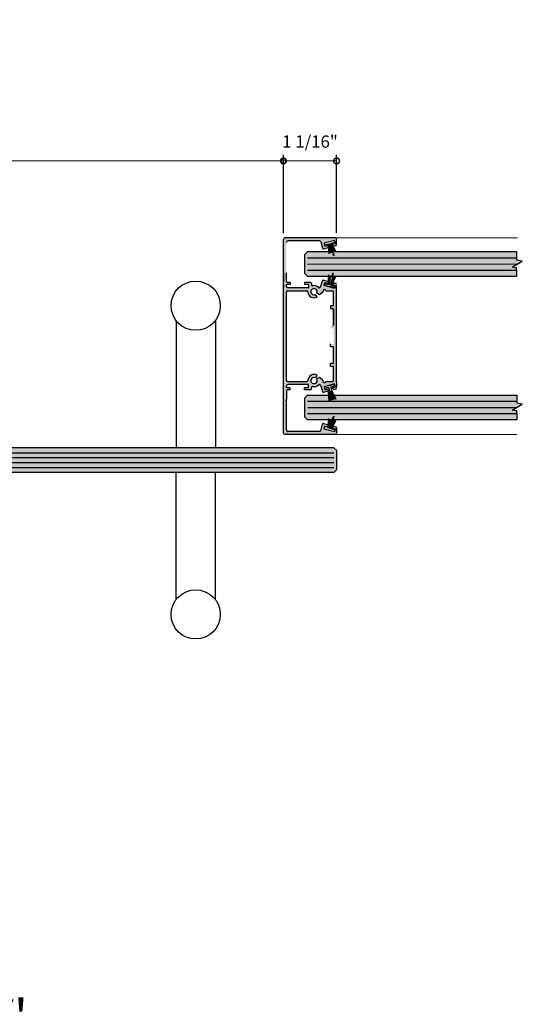
# Model space of a CAD drawing. Units: inches. Extents: x 138 to 2281, y 402 to 525.
# Drawn here: x 2254 to 2265, y 505 to 525 of the extents above; entities that cross this region are included whole.
import ezdxf

# ---------------------------------------------------------------- set-up
doc = ezdxf.new("R2010")
doc.units = ezdxf.units.IN
doc.header["$LTSCALE"] = 0.125
doc.header["$MEASUREMENT"] = 0
doc.header["$PDMODE"] = 32
doc.linetypes.add('CENTER2', pattern=[1.125, 0.75, -0.125, 0.125, -0.125])
doc.layers.get('Defpoints').update_dxf_attribs({"color": 30})
for name, color, linetype in [('01 Cut', 7, 'Continuous'), ('02 Med', 82, 'Continuous'), ('08 By Others', 222, 'Continuous'), ('1', 53, 'Continuous')]:
    doc.layers.add(name, color=color, linetype=linetype)
doc.layers.add('06 Dims', color=1, linetype='Continuous', lineweight=5)
doc.styles.get("Standard").update_dxf_attribs({"font": 'Century Gothic'})
doc.dimstyles.new('1 1-2 Inch Scale', dxfattribs={"dimscale": 0.75, "dimtxt": 1, "dimasz": 0.75, "dimexe": 0.75, "dimexo": 0.75, "dimgap": 0.25, "dimtad": 1, "dimdec": 4, "dimzin": 3, "dimdsep": 46, "dimlunit": 5, "dimtxsty": 'Standard', "dimblk": 'DOTSMALL', "dimblk1": 'DOTSMALL', "dimblk2": 'DOTSMALL', "dimcen": 0.09, "dimclrd": 256, "dimclre": 256, "dimclrt": 256, "dimadec": 0, "dimazin": 0, "dimtfac": 1, "dimtdec": 4, "dimtmove": 0, "dimatfit": 3, "dimfxl": 1, "dimfrac": 2, "dimtolj": 1, "dimtzin": 0, "dimarcsym": 0})
doc.dimstyles.new('6', dxfattribs={"dimscale": 2, "dimtxt": 0.375, "dimasz": 0.1175, "dimexe": 0.0625, "dimexo": 0.0625, "dimgap": 0.125, "dimtad": 1, "dimdec": 4, "dimzin": 0, "dimdsep": 46, "dimlunit": 4, "dimtxsty": 'Standard', "dimcen": 0.09, "dimclrd": 256, "dimclre": 256, "dimclrt": 256, "dimadec": 0, "dimazin": 0, "dimtfac": 0.75, "dimtdec": 4, "dimtofl": 0, "dimtmove": 0, "dimatfit": 3, "dimfxl": 1, "dimfrac": 1, "dimtolj": 1, "dimtzin": 0, "dimlwd": -1, "dimarcsym": 0})

# ---------------------------------------------------------------- blocks, each defined once
blk = doc.blocks.new('_DotSmall')
at = {"color": 0, "linetype": 'ByBlock', "const_width": 0.5}
blk.add_lwpolyline([(-0.0625, 0, 1), (0.0625, 0, 1)], format="xyb", close=True, dxfattribs=at)
blk = doc.blocks.new('*D6')
at = {"layer": '06 Dims', "lineweight": -2, "transparency": 16777216}
for p, q in [((2228.618944123343, 520.3178397939732), (2228.618944123343, 521.9139854344908)), ((2259.839221491008, 520.3178397939732), (2259.839221491008, 521.9139854344908))]:
    blk.add_line(p, q, dxfattribs=at)
at = {"layer": '06 Dims', "transparency": 16777216}
blk.add_line((2228.618944123343, 521.7889854344908), (2259.839221491008, 521.7889854344908), dxfattribs=at)
at = {"layer": 'Defpoints', "color": 0, "transparency": 16777216}
for p in [(2259.839221491008, 521.7889854344908), (2228.618944123343, 520.1928397939732), (2259.839221491008, 520.1928397939732)]:
    blk.add_point(p, dxfattribs=at)
at = {"layer": '06 Dims', "transparency": 16777216, "xscale": 0.1875, "yscale": 0.1875, "zscale": 0.1875, "rotation": 180}
blk.add_blockref('_DotSmall', (2228.618944123343, 521.7889854344908), dxfattribs=at)
at = {"layer": '06 Dims', "transparency": 16777216, "xscale": 0.1875, "yscale": 0.1875, "zscale": 0.1875}
blk.add_blockref('_DotSmall', (2259.839221491008, 521.7889854344908), dxfattribs=at)
at = {"layer": '06 Dims', "lineweight": -3, "transparency": 16777216, "insert": (2244.229082807175, 522.2038392754154), "char_height": 0.25, "attachment_point": 5}
blk.add_mtext('\\A1;Overall Door Width = Opening Dimension \'Y\' + 1 1/2" Each Side', dxfattribs=at)
blk = doc.blocks.new('*D7')
at = {"layer": '06 Dims', "lineweight": -2, "transparency": 16777216}
for p, q in [((2259.839221491008, 520.3178397939732), (2259.839221491008, 521.9139854344908)), ((2260.91985198379, 520.3290843944933), (2260.91985198379, 521.9139854344908))]:
    blk.add_line(p, q, dxfattribs=at)
at = {"layer": '06 Dims', "transparency": 16777216}
blk.add_line((2259.839221491008, 521.7889854344908), (2260.91985198379, 521.7889854344908), dxfattribs=at)
at = {"layer": 'Defpoints', "color": 0, "transparency": 16777216}
for p in [(2260.91985198379, 521.7889854344908), (2259.839221491008, 520.1928397939732), (2260.91985198379, 520.2040843944933)]:
    blk.add_point(p, dxfattribs=at)
at = {"layer": '06 Dims', "transparency": 16777216, "xscale": 0.235, "yscale": 0.235, "zscale": 0.235, "rotation": 180}
blk.add_blockref('_DotSmall', (2259.839221491008, 521.7889854344908), dxfattribs=at)
at = {"layer": '06 Dims', "transparency": 16777216, "xscale": 0.235, "yscale": 0.235, "zscale": 0.235}
blk.add_blockref('_DotSmall', (2260.91985198379, 521.7889854344908), dxfattribs=at)
at = {"layer": '06 Dims', "transparency": 16777216, "insert": (2260.379536737399, 522.1834449858164), "char_height": 0.25, "attachment_point": 5}
blk.add_mtext('\\A1;1 1/16"', dxfattribs=at)
blk = doc.blocks.new('*D10')
at = {"layer": '06 Dims', "lineweight": -2, "transparency": 16777216}
for p, q in [((2228.619286998124, 501.4329575449268), (2228.619286998124, 503.0291031854443)), ((2259.83956436579, 501.4329575449268), (2259.83956436579, 503.0291031854443)), ((2228.619286998124, 502.4666031854443), (2259.83956436579, 502.4666031854443))]:
    blk.add_line(p, q, dxfattribs=at)
at = {"layer": 'Defpoints', "color": 0, "transparency": 16777216}
for p in [(2259.83956436579, 502.4666031854443), (2228.619286998124, 500.8704575449268), (2259.83956436579, 500.8704575449268)]:
    blk.add_point(p, dxfattribs=at)
at = {"layer": '06 Dims', "lineweight": -2, "transparency": 16777216, "xscale": 0.5625, "yscale": 0.5625, "zscale": 0.5625, "rotation": 180}
blk.add_blockref('_DotSmall', (2228.619286998124, 502.4666031854443), dxfattribs=at)
at = {"layer": '06 Dims', "lineweight": -2, "transparency": 16777216, "xscale": 0.5625, "yscale": 0.5625, "zscale": 0.5625}
blk.add_blockref('_DotSmall', (2259.83956436579, 502.4666031854443), dxfattribs=at)
at = {"layer": '06 Dims', "lineweight": -3, "transparency": 16777216, "insert": (2244.229425681957, 503.7300719142003), "char_height": 0.75, "attachment_point": 5}
blk.add_mtext('\\A1;Overall Door Width = Opening Dimension \'Y\' \\P+ 1 1/2" Each Side', dxfattribs=at)

msp = doc.modelspace()

# ---------------------------------------------------------------- hatches: boundary and pattern name
at = {"layer": '02 Med', "transparency": 33554457}
h = msp.add_hatch(color=9, dxfattribs=at)
h.dxf.hatch_style = 1
h.paths.add_polyline_path([(2259.839221491008, 520.1928397939732, -0.4141629562078788), (2259.870471490542, 520.2240843944937), (2260.899851983789, 520.2240843944933, -0.4142135623730951), (2260.919851983789, 520.2040843944933), (2260.919851983789, 520.0899931628019, -0.3394542588640582), (2260.905028364691, 520.0706746462761), (2260.848951132256, 520.0556487971307), (2260.838096692006, 520.0961581196361), (2260.896052241585, 520.1116872623434), (2260.880005460787, 520.1715746635718), (2260.667501779005, 520.114634473649), (2260.6835485598, 520.0547470724205), (2260.741504109379, 520.0702762151241), (2260.75249652939, 520.0298038641895), (2260.655765967002, 520.0038849881109, -0.4142135623824605), (2260.631271069573, 520.0180271237343), (2260.596174620941, 520.1490088531873, 0.335857245241407), (2260.57731434494, 520.1640843944924), (2259.930461124441, 520.1640843944924, 0.4141602568095895), (2259.899211124958, 520.1328400819928), (2259.899103519337, 519.5416004285776), (2259.883154883138, 519.5258313993631), (2259.899103519337, 519.5100623701487), (2259.899103519337, 519.3370881654605, 0.4142135623723244), (2259.919103519337, 519.3170881654605), (2259.979015291822, 519.3170881654601), (2259.979015291822, 519.2770881654592), (2259.903103519337, 519.2770881654619, 0.4137967191311657), (2259.899103523389, 519.2730938590662), (2259.899056949406, 519.2403930749806, 0.4146304922614609), (2259.930306917754, 519.2090985975638), (2260.345072431993, 519.2090985975647, 0.4142135623730952), (2260.349072431993, 519.2130985975646), (2260.349072431993, 519.2730985975659, 0.414213562376981), (2260.345072431993, 519.2770985975658), (2260.269072431992, 519.277098597563), (2260.269072431992, 519.3170985975639), (2260.389072431995, 519.3170985975635, -0.4142135623730951), (2260.409072431995, 519.2970985975635), (2260.409072431992, 519.2679396497704, 0.4817792221630773), (2260.433535802377, 519.2484440521912, -0.2592330824801241), (2260.549251868223, 519.2148891593301, 0.2091555314476396), (2260.564156204463, 519.2089850654911, 0.3296696295674126), (2260.601385587441, 519.2386075275299), (2260.631271069573, 519.3501416652514, -0.4142135623729029), (2260.655765967001, 519.364283800875), (2260.750787617028, 519.3388228264873), (2260.750035451649, 519.3293036260227), (2260.741504109379, 519.2978925738616), (2260.6835485598, 519.3134217165689), (2260.667501779005, 519.2535343153404), (2260.880005460787, 519.1965941254175), (2260.896052241585, 519.256481526646), (2260.838096692006, 519.2720106693532), (2260.848951132256, 519.312519991855), (2260.903090633794, 519.2980133561402, -0.3394542588704407), (2260.917914252893, 519.2786948396142), (2260.917914252893, 519.1639602893347), (2260.917914252893, 518.9264886740059), (2260.857914252892, 518.9264886740059), (2260.857914252892, 519.1239602893338, 0.4142135623730951), (2260.837914252892, 519.1439602893338), (2260.700706355174, 519.1439602893342, 1.001241121212839), (2260.645714715889, 519.1440284983228), (2260.645714800488, 519.1323484718248, -0.2738479483063345), (2260.635331805993, 519.114812272529), (2260.569106002696, 519.0664634770046), (2260.516897629825, 519.0960318013063, 1), (2260.405519767693, 519.1591108931436, 0.7628281711034857), (2260.493038771538, 519.0720479605586), (2260.522879464768, 519.0199947855588, -0.5680072080861268), (2260.337247693305, 519.1244618251521, 0.4068869021168547), (2260.317253982748, 519.1439602893338), (2259.919036807621, 519.1439602893338, 0.4141629562075272), (2259.899036807919, 519.1239637450008), (2259.899002687515, 518.9264886740059), (2259.839002686621, 518.9264886740059)])
h = msp.add_hatch(color=9, dxfattribs=at)
h.dxf.hatch_style = 1
h.paths.add_polyline_path([(2259.839002686621, 518.9264886740059), (2259.899002687518, 518.9264886740059), (2259.898752444616, 517.4781841887509), (2259.838752443722, 517.4781841887509)])
h = msp.add_hatch(color=9, dxfattribs=at)
h.dxf.hatch_style = 1
h.paths.add_polyline_path([(2260.797914252891, 518.8409802993383), (2260.857914252892, 518.8409802993383), (2260.857914252892, 518.9264886740059), (2260.917914252893, 518.9264886740059), (2260.917914252893, 517.4781841887509), (2260.857914252892, 517.4781841887509), (2260.857914252892, 517.6071884896528), (2260.797914252891, 517.6071884896528), (2260.797914252891, 517.6671884896505), (2260.857914252892, 517.6671884896505), (2260.857914252892, 518.0071884896506), (2260.797914252891, 518.0071884896506), (2260.797914252891, 518.0671884896519), (2260.857914252892, 518.0671884896519), (2260.857914252892, 518.3809802993355), (2260.797914252891, 518.3809802993355), (2260.797914252891, 518.4409802993368), (2260.857914252892, 518.4409802993368), (2260.857914252892, 518.780980299337), (2260.797914252891, 518.780980299337)])
h = msp.add_hatch(color=9, dxfattribs=at)
h.dxf.hatch_style = 1
edge = h.paths.add_edge_path()
edge.add_arc((2259.870471490542, 516.2553413058276), 0.03125000000012666, 180.0098997564403, 269.9999999997916)
edge.add_line((2259.870471490542, 516.2240913058276), (2260.899851983789, 516.2240913058281))
edge.add_arc((2260.899851983789, 516.2440913058281), 0.01999999999998181, 270, 360)
edge.add_line((2260.919851983789, 516.2440913058281), (2260.919851983789, 516.3581825375195))
edge.add_arc((2260.899851983789, 516.3581825375195), 0.01999999999986812, 360, 435.0000000002707)
edge.add_line((2260.905028364691, 516.3775010540453), (2260.848951132256, 516.3925269031906))
edge.add_line((2260.848951132256, 516.3925269031906), (2260.838096692006, 516.3520175806852))
edge.add_line((2260.838096692006, 516.3520175806852), (2260.896052241585, 516.336488437978))
edge.add_line((2260.896052241585, 516.336488437978), (2260.880005460787, 516.2766010367495))
edge.add_line((2260.880005460787, 516.2766010367495), (2260.667501779005, 516.3335412266724))
edge.add_line((2260.667501779005, 516.3335412266724), (2260.6835485598, 516.3934286279009))
edge.add_line((2260.6835485598, 516.3934286279009), (2260.741504109379, 516.3778994851973))
edge.add_line((2260.741504109379, 516.3778994851973), (2260.75249652939, 516.4183718361319))
edge.add_line((2260.75249652939, 516.4183718361319), (2260.655765967002, 516.4442907122104))
edge.add_arc((2260.650589586099, 516.4249721956849), 0.0199999999999804, 434.9999999979, 524.9999999996414)
edge.add_line((2260.631271069573, 516.430148576587), (2260.596174620941, 516.2991668471341))
edge.add_arc((2260.576788602063, 516.3040843944955), 0.02000000000005699, 271.50631591035807, 345.76631062756337, ccw=False)
edge.add_line((2260.57731434494, 516.284091305829), (2259.930461124441, 516.284091305829))
edge.add_arc((2259.93046112444, 516.3153413058287), 0.03124999999977263, 180.0104278321241, 270.0000000004169, ccw=False)
edge.add_line((2259.899211124958, 516.3153356183286), (2259.899103519337, 516.9065752717438))
edge.add_line((2259.899103519337, 516.9065752717438), (2259.883154883138, 516.9223443009582))
edge.add_line((2259.883154883138, 516.9223443009582), (2259.899103519337, 516.9381133301727))
edge.add_line((2259.899103519337, 516.9381133301727), (2259.899103519337, 517.1110875348609))
edge.add_arc((2259.919103519337, 517.1110875348609), 0.01999999999998181, 450, 540, ccw=False)
edge.add_line((2259.919103519337, 517.1310875348609), (2259.979015291822, 517.1310875348613))
edge.add_line((2259.979015291822, 517.1310875348613), (2259.979015291822, 517.1710875348622))
edge.add_line((2259.979015291822, 517.1710875348622), (2259.903103519337, 517.1710875348595))
edge.add_arc((2259.903103519337, 517.1750875348596), 0.004000000000132786, 180.0815549032305, 270, ccw=False)
edge.add_line((2259.899103523389, 517.1750818412552), (2259.899056949405, 517.2077826253408))
edge.add_arc((2259.930306917754, 517.2078271027576), 0.03124999999997223, 90, 180.081547812145, ccw=False)
edge.add_line((2259.930306917754, 517.2390771027576), (2260.345072431994, 517.2390771027567))
edge.add_arc((2260.345072431993, 517.2350771027568), 0.003999999999905413, 360, 450, ccw=False)
edge.add_line((2260.349072431993, 517.2350771027568), (2260.349072431993, 517.1750771027555))
edge.add_arc((2260.345072431993, 517.1750771027555), 0.003999999999905413, 270, 360, ccw=False)
edge.add_line((2260.345072431993, 517.1710771027556), (2260.269072431992, 517.1710771027583))
edge.add_line((2260.269072431992, 517.1710771027583), (2260.269072431992, 517.1310771027574))
edge.add_line((2260.269072431992, 517.1310771027574), (2260.389072431995, 517.1310771027579))
edge.add_arc((2260.389072431995, 517.1510771027579), 0.01999999999998181, 270, 360)
edge.add_line((2260.409072431995, 517.1510771027579), (2260.409072431992, 517.180236050551))
edge.add_arc((2260.429072431992, 517.1802360505551), 0.02000000000020918, 77.10479615449032, 180.0000000117248, ccw=False)
edge.add_arc((2260.461208698759, 517.3206043530963), 0.1239999999999687, 257.1047961568453, 315.236995013847)
edge.add_arc((2260.563452379426, 517.2192030229089), 0.02000000000007704, 447.98327338486445, 495.2369950106367, ccw=False)
edge.add_arc((2260.56274855439, 517.1992154109876), 0.04000000000005223, 374.99999999972925, 447.9832733869801, ccw=False)
edge.add_line((2260.601385587441, 517.2095681727915), (2260.631271069573, 517.09803403507))
edge.add_arc((2260.650589586099, 517.1032104159722), 0.01999999999994309, 195.0000000004428, 285.0000000003585)
edge.add_line((2260.655765967001, 517.0838918994464), (2260.750787617028, 517.109352873834))
edge.add_line((2260.750787617028, 517.109352873834), (2260.750035451649, 517.1188720742987))
edge.add_line((2260.750035451649, 517.1188720742987), (2260.741504109378, 517.1502831264597))
edge.add_line((2260.741504109379, 517.1502831264597), (2260.6835485598, 517.1347539837525))
edge.add_line((2260.6835485598, 517.1347539837525), (2260.667501779005, 517.194641384981))
edge.add_line((2260.667501779005, 517.194641384981), (2260.880005460787, 517.2515815749039))
edge.add_line((2260.880005460787, 517.2515815749039), (2260.896052241585, 517.1916941736754))
edge.add_line((2260.896052241585, 517.1916941736754), (2260.838096692006, 517.1761650309681))
edge.add_line((2260.838096692006, 517.1761650309681), (2260.848951132256, 517.1356557084664))
edge.add_line((2260.848951132256, 517.1356557084664), (2260.903090633794, 517.1501623441811))
edge.add_arc((2260.897914252893, 517.1694808607069), 0.01999999999987636, 284.9999999984709, 360.0000000006514)
edge.add_line((2260.917914252893, 517.1694808607072), (2260.917914252893, 517.2842154109867))
edge.add_line((2260.917914252893, 517.2842154109867), (2260.917914252893, 517.4781841887511))
edge.add_line((2260.917914252893, 517.4781841887511), (2260.857914252892, 517.4781841887511))
edge.add_line((2260.857914252892, 517.4781841887511), (2260.857914252892, 517.3242154109876))
edge.add_arc((2260.837914252892, 517.3242154109876), 0.01999999999998181, 270, 360, ccw=False)
edge.add_line((2260.837914252892, 517.3042154109876), (2260.700706355174, 517.3042154109871))
edge.add_arc((2260.673210577833, 517.3041472019986), 0.02749586194388606, 180, 360.1421337939334, ccw=False)
edge.add_line((2260.645714715889, 517.3041472019986), (2260.645714800489, 517.3158272284966))
edge.add_arc((2260.625714800489, 517.3158273733579), 0.01999999999971062, 359.9995850027722, 421.2590504385545)
edge.add_line((2260.635331805993, 517.3333634277924), (2260.569106002696, 517.3817122233168))
edge.add_line((2260.569106002696, 517.3817122233168), (2260.516897629825, 517.3521438990151))
edge.add_arc((2260.461208698759, 517.3206043530963), 0.06400000000001378, 209.5251400852663, 389.52514008544347, ccw=False)
edge.add_arc((2260.461208698759, 517.3206043530963), 0.06400000000000067, 60.17550593356191, 209.5251400852162, ccw=False)
edge.add_line((2260.493038771538, 517.3761277397628), (2260.522879464768, 517.4281809147626))
edge.add_arc((2260.461208698755, 517.3206043530984), 0.1240000000001245, 420.1755059314502, 538.5630550884829)
edge.add_arc((2260.317253982747, 517.3242154109876), 0.02000000000007284, 270.0000000003257, 358.5630550872058, ccw=False)
edge.add_line((2260.317253982748, 517.3042154109876), (2259.919036807621, 517.3042154109876))
edge.add_arc((2259.919036807621, 517.3242154109876), 0.01999999999998181, 180.0098997566487, 270, ccw=False)
edge.add_line((2259.899036807919, 517.3242119553206), (2259.899002687515, 517.4781841887511))
edge.add_line((2259.899002687515, 517.4781841887511), (2259.839002686621, 517.4781841887511))
edge.add_line((2259.839002686621, 517.4781841887511), (2259.839221491008, 516.2553359063481))
at = {"layer": '06 Dims', "lineweight": -3}
h = msp.add_hatch(color=256, dxfattribs=at)
h.paths.add_polyline_path([(2260.823728436904, 519.9427300621401), (2260.84812558062, 519.9427300621401), (2260.809629937573, 520.1074429792943), (2260.884899191167, 520.1272013396638), (2260.877274849533, 520.1562461841322), (2260.684158347279, 520.1055526371283), (2260.691782688913, 520.0765077926599), (2260.76695768015, 520.0962414089345)])
h.paths.add_polyline_path([(2260.853727983527, 519.8616095862353), (2260.866680605939, 519.8633378996428), (2260.84812558062, 519.9427300621401), (2260.823728436904, 519.9427300621401)])
h = msp.add_hatch(color=256, dxfattribs=at)
h.paths.add_polyline_path([(2260.814454271041, 519.4250222740566), (2260.838851414757, 519.4250222740566), (2260.800355771711, 519.2603093569023), (2260.875625025304, 519.2405509965329), (2260.868000683671, 519.2115061520681), (2260.674884181416, 519.262199699072), (2260.68250852305, 519.2912445435368), (2260.757683514288, 519.2715109272622)])
h.paths.add_polyline_path([(2260.84445381766, 519.5061427499613), (2260.857406440076, 519.5044144365575), (2260.838851414757, 519.4250222740566), (2260.814454271041, 519.4250222740566)])
h = msp.add_hatch(color=256, dxfattribs=at)
h.paths.add_polyline_path([(2260.814454271041, 517.0231465149309), (2260.838851414757, 517.0231465149309), (2260.800355771711, 517.1878594320851), (2260.875625025304, 517.2076177924546), (2260.868000683671, 517.236662636923), (2260.674884181416, 517.1859690899191), (2260.68250852305, 517.1569242454507), (2260.757683514288, 517.1766578617253)])
h.paths.add_polyline_path([(2260.84445381766, 516.9420260390261), (2260.857406440076, 516.9437543524336), (2260.838851414757, 517.0231465149309), (2260.814454271041, 517.0231465149309)])
h = msp.add_hatch(color=256, dxfattribs=at)
h.paths.add_polyline_path([(2260.825054558654, 516.5069556251847), (2260.84945170237, 516.5069556251847), (2260.810956059323, 516.3422427080304), (2260.886225312917, 516.322484347661), (2260.878600971284, 516.2934395031925), (2260.685484469029, 516.3441330501964), (2260.693108810663, 516.3731778946649), (2260.7682838019, 516.3534442783903)])
h.paths.add_polyline_path([(2260.855054105277, 516.5880761010894), (2260.868006727689, 516.5863477876819), (2260.84945170237, 516.5069556251847), (2260.825054558654, 516.5069556251847)])
at = {"layer": '1', "transparency": 33554687}
h = msp.add_hatch(color=256, dxfattribs=at)
h.dxf.hatch_style = 1
h.set_gradient(color1=(0, 135, 199), color2=(0, 135, 199), rotation=90.00000000000003, tint=1, name='CYLINDER')
h.paths.add_polyline_path([(2264.579510314495, 519.7682689951944), (2264.579510314495, 519.9416243944572), (2260.328057314231, 519.9416243944561), (2260.271646181802, 519.8849504568461), (2260.271646181803, 519.4957359815362), (2260.325469407784, 519.4416243944563), (2264.579510314495, 519.441624394457), (2264.579510314495, 519.6133492445585), (2264.487640241086, 519.6273016640832), (2264.691455668512, 519.7520036120566)])
h = msp.add_hatch(color=256, dxfattribs=at)
h.dxf.hatch_style = 1
h.set_gradient(color1=(0, 135, 199), color2=(0, 135, 199), rotation=90.00000000000003, tint=1, name='CYLINDER')
h.paths.add_polyline_path([(2261.985765211544, 516.5227825715576), (2261.985765211544, 516.8977825715574), (2261.845141971732, 517.0227810069455), (2261.835481127651, 517.0227809827607), (2260.328057314231, 517.0227825715583), (2260.271646181803, 516.9661086339484), (2260.271646181803, 516.5768941586384), (2260.325469407784, 516.5227825715583)])
h = msp.add_hatch(color=256, dxfattribs=at)
h.dxf.hatch_style = 1
h.set_gradient(color1=(0, 135, 199), color2=(0, 135, 199), rotation=90.00000000000003, tint=1, name='CYLINDER')
h.paths.add_polyline_path([(2262.954515211544, 516.8977825715572), (2263.095140211543, 517.022782571557), (2261.845140211544, 517.0227825715574), (2261.985765211544, 516.8977825715576)])
h = msp.add_hatch(color=256, dxfattribs=at)
h.dxf.hatch_style = 1
h.set_gradient(color1=(0, 135, 199), color2=(0, 135, 199), rotation=90.00000000000003, tint=1, name='CYLINDER')
h.paths.add_polyline_path([(2264.583890921573, 516.8977825715565), (2264.583890921573, 517.022782571556), (2263.095140211543, 517.022782571557), (2262.954515211544, 516.8977825715572)])
h = msp.add_hatch(color=256, dxfattribs=at)
h.dxf.hatch_style = 1
h.set_gradient(color1=(0, 135, 199), color2=(0, 135, 199), rotation=90.00000000000003, tint=1, name='CYLINDER')
h.paths.add_polyline_path([(2262.954515211544, 516.7727825715572), (2262.954515211544, 516.8977825715572), (2261.985765211544, 516.8977825715576), (2261.985765211544, 516.7727825715576)])
h = msp.add_hatch(color=256, dxfattribs=at)
h.dxf.hatch_style = 1
h.set_gradient(color1=(0, 135, 199), color2=(0, 135, 199), rotation=90.00000000000003, tint=1, name='CYLINDER')
h.paths.add_polyline_path([(2262.954515211544, 516.6477825715572), (2262.954515211544, 516.7727825715572), (2261.985765211544, 516.7727825715576), (2261.985765211544, 516.6477825715576)])
h = msp.add_hatch(color=256, dxfattribs=at)
h.dxf.hatch_style = 1
h.set_gradient(color1=(0, 135, 199), color2=(0, 135, 199), rotation=90.00000000000003, tint=1, name='CYLINDER')
h.paths.add_polyline_path([(2264.583890921573, 516.8583067471338), (2264.583890921573, 516.8977825715567), (2262.954515211544, 516.8977825715572), (2262.954515211544, 516.7727825715572), (2264.582638281384, 516.772782571556), (2264.69583627559, 516.8420413639965)])
h = msp.add_hatch(color=256, dxfattribs=at)
h.dxf.hatch_style = 1
h.set_gradient(color1=(0, 135, 199), color2=(0, 135, 199), rotation=90.00000000000003, tint=1, name='CYLINDER')
h.paths.add_polyline_path([(2264.492020848164, 516.7173394160229), (2264.582638281384, 516.7727825715567), (2262.954515211544, 516.7727825715572), (2262.954515211544, 516.6477825715572), (2264.583890921573, 516.6477825715565), (2264.583890921573, 516.7033869964985)])
h = msp.add_hatch(color=256, dxfattribs=at)
h.dxf.hatch_style = 1
h.set_gradient(color1=(0, 135, 199), color2=(0, 135, 199), rotation=90.00000000000003, tint=1, name='CYLINDER')
h.paths.add_polyline_path([(2262.954515211544, 516.5227825715572), (2262.954515211544, 516.6477825715572), (2261.985765211544, 516.6477825715576), (2261.985765211544, 516.5227825715576)])
h = msp.add_hatch(color=256, dxfattribs=at)
h.dxf.hatch_style = 1
h.set_gradient(color1=(0, 135, 199), color2=(0, 135, 199), rotation=90.00000000000003, tint=1, name='CYLINDER')
h.paths.add_polyline_path([(2264.583890921573, 516.5227825715565), (2264.583890921573, 516.6477825715565), (2262.954515211544, 516.6477825715572), (2262.954515211544, 516.5227825715572)])
h = msp.add_hatch(color=256, dxfattribs=at)
h.dxf.hatch_style = 1
h.set_gradient(color1=(0, 135, 199), color2=(0, 135, 199), rotation=90.00000000000003, tint=1, name='CYLINDER')
h.paths.add_polyline_path([(2260.922487032714, 515.8952542528723), (2260.866036662308, 515.9519676112604), (2244.738689721224, 515.9519676112602), (2244.738689721224, 515.7855704036001), (2244.85063507524, 515.7693050204625), (2244.646819647814, 515.6446030724892), (2244.738689721224, 515.6306506529645), (2244.738689721224, 515.4577086513502), (2260.868703017435, 515.45770865135), (2260.922487032712, 515.5117808176528)])

# ---------------------------------------------------------------- linework, layer by layer
at = {"lineweight": -3}
for p, q in [((2260.899851983789, 520.2240843944937), (2259.870471490542, 520.2240843944937)), ((2260.576788602064, 520.1640843944924), (2259.930461124441, 520.1640843944924)), ((2260.899851983789, 516.2240843944937), (2259.869791156107, 516.2240843944937)), ((2260.576788602064, 516.284084394495), (2259.929801523998, 516.284084394495))]:
    msp.add_line(p, q, dxfattribs=at)
at = {"linetype": 'CENTER2', "lineweight": -3}
for p, q in [((2260.766501458188, 520.097519239659), (2260.691326466951, 520.0777856233808)), ((2260.884442969205, 520.1284791703883), (2260.766501458188, 520.097519239659)), ((2260.84445381766, 519.5061427499613), (2260.857406440076, 519.5044144365575)), ((2260.917914252893, 519.1639602893347), (2260.917914252893, 519.2786948396142)), ((2260.868000683671, 517.236662636923), (2260.674884181416, 517.1859690899155)), ((2260.68250852305, 517.1569242454507), (2260.674884181416, 517.1859690899155)), ((2260.757683514288, 517.1766578617253), (2260.68250852305, 517.1569242454507)), ((2260.771635735653, 517.180320353441), (2260.770568968806, 517.1800403245734)), ((2260.875625025304, 517.2076177924546), (2260.800355771711, 517.1878594320851)), ((2260.868000683671, 517.236662636923), (2260.875625025304, 517.2076177924546)), ((2260.917914252893, 517.2842084996528), (2260.917914252893, 517.1694739493732)), ((2260.741504109379, 517.1502762151258), (2260.75249652939, 517.1098038641876)), ((2260.84445381766, 516.9420260390261), (2260.857406440076, 516.9437543524336)), ((2260.884442969205, 516.3196896186028), (2260.766501458188, 516.350649549332))]:
    msp.add_line(p, q, dxfattribs=at)
at = {"linetype": 'Continuous', "lineweight": -3}
for p, q in [((2260.522879464768, 519.019994785559), (2260.493038771537, 519.0720479605598)), ((2260.569106002696, 519.0664634770046), (2260.516897629824, 519.0960318013067)), ((2260.635998832965, 519.1152992420948), (2260.569106002696, 519.0664634770046)), ((2260.64571480049, 519.1439602893342), (2260.64571480049, 519.1323483269634)), ((2260.857914252892, 518.8409802993383), (2260.857914252892, 519.1239602893338)), ((2260.917914252893, 517.2842084996528), (2260.917914252893, 519.1639602893347)), ((2260.797914252891, 518.8409802993383), (2260.797914252891, 518.780980299337)), ((2260.857914252892, 518.8409802993383), (2260.797914252891, 518.8409802993383)), ((2260.857914252892, 518.780980299337), (2260.797914252891, 518.780980299337)), ((2260.857914252892, 518.4409802993368), (2260.857914252892, 518.780980299337)), ((2260.857914252892, 518.780980299337), (2260.857914252892, 518.4409802993368)), ((2260.797914252891, 518.0071884896506), (2260.797914252891, 518.0671884896519)), ((2260.857914252892, 518.0071884896506), (2260.797914252891, 518.0071884896506)), ((2260.857914252892, 517.6671884896505), (2260.857914252892, 518.0071884896506)), ((2260.797914252891, 517.6071884896528), (2260.797914252891, 517.6671884896505)), ((2260.857914252892, 517.6671884896505), (2260.797914252891, 517.6671884896505)), ((2260.857914252892, 517.6071884896528), (2260.797914252891, 517.6071884896528)), ((2260.857914252892, 517.3242084996537), (2260.857914252892, 517.6071884896528)), ((2260.64571480049, 517.3042084996532), (2260.64571480049, 517.315820462024)), ((2259.838726731153, 516.3040843944955), (2259.838726731153, 516.906557928306)), ((2259.882705039127, 516.9223166031422), (2259.898653675326, 516.9380856323567)), ((2259.882705039127, 516.9223166031422), (2259.898653675326, 516.9065475739278))]:
    msp.add_line(p, q, dxfattribs=at)
for centre, start, end in [((2260.576788602064, 520.1440913058259), 15.00000000061342, 90), ((2260.625714800489, 519.1323483269634), 298.7409495240029, 0), ((2260.625714800489, 517.315820462024), 0, 61.25905047599715), ((2260.837914252892, 517.3242084996537), 270, 0), ((2260.576788602064, 516.3040843944955), 270, 344.9999999993865)]:
    msp.add_arc(centre, 0.02, start, end, dxfattribs=at)
at = {"layer": '01 Cut', "linetype": 'Continuous', "lineweight": -3}
for p, q in [((2259.838541156573, 516.2553397939732), (2259.839221491008, 520.1928397939732)), ((2260.91985198379, 520.0899931628019), (2260.91985198379, 520.2040843944933)), ((2260.59610711859, 520.1492607753944), (2260.631271069572, 520.0180271237341)), ((2260.655765967001, 520.0038849881103), (2260.75249652939, 520.0298038641895)), ((2260.880005460787, 520.1715746635718), (2260.667501779005, 520.114634473649)), ((2260.667501779005, 520.114634473649), (2260.6835485598, 520.0547470724205)), ((2260.6835485598, 520.0547470724205), (2260.741504109379, 520.0702762151241)), ((2260.838096692006, 520.0961581196361), (2260.896052241585, 520.1116872623434)), ((2260.848951132256, 520.0556487971307), (2260.838096692006, 520.0961581196361)), ((2260.848951132256, 520.0556487971307), (2260.905028364692, 520.0706746462756)), ((2260.896052241585, 520.1116872623434), (2260.880005460787, 520.1715746635718)), ((2259.838726731153, 519.5100728022526), (2259.838726731153, 519.3370985975644)), ((2259.838726731153, 519.2730985975659), (2259.838726731153, 519.2130985975646)), ((2259.979015291822, 519.2770881654592), (2259.903103519337, 519.2770881654592)), ((2259.979015291822, 519.3170881654601), (2259.919103519337, 519.3170881654601)), ((2259.979015291822, 519.3170881654601), (2259.919103519337, 519.3170881654601)), ((2260.345072431993, 519.2090985975638), (2259.930306917754, 519.2090985975638)), ((2259.979015291822, 519.3170881654601), (2259.979015291822, 519.2770881654592)), ((2260.389072431995, 519.3170985975639), (2260.269072431992, 519.3170985975639)), ((2260.269072431992, 519.3170985975639), (2260.269072431992, 519.277098597563)), ((2260.345072431993, 519.277098597563), (2260.269072431992, 519.277098597563)), ((2260.349072431994, 519.2730985975659), (2260.349072431994, 519.2130985975646)), ((2260.409072431995, 519.2970985975635), (2260.409072431995, 519.2679396497706)), ((2260.601385587442, 519.238607527529), (2260.631271069572, 519.3501416652516)), ((2260.655765967001, 519.3642838008755), (2260.75249652939, 519.3383649247999)), ((2260.667501779005, 519.2535343153404), (2260.6835485598, 519.3134217165689)), ((2260.880005460787, 519.1965941254175), (2260.667501779005, 519.2535343153404)), ((2260.6835485598, 519.3134217165689), (2260.741504109379, 519.2978925738616)), ((2260.848951132256, 519.312519991855), (2260.838096692006, 519.2720106693532)), ((2260.838096692006, 519.2720106693532), (2260.896052241585, 519.256481526646)), ((2260.848951132256, 519.312519991855), (2260.903090633795, 519.2980133561405)), ((2260.896052241585, 519.256481526646), (2260.880005460787, 519.1965941254175)), ((2259.898725840777, 517.3242119553206), (2259.899036807923, 519.1239637450008)), ((2259.919036807621, 519.1439602893342), (2260.317253982748, 519.1439602893342)), ((2260.700706355173, 519.1439602893342), (2260.781150185654, 519.1439602893342)), ((2260.700706355173, 519.1439602893342), (2260.837914252892, 519.1439602893342)), ((2260.522879464768, 517.4281740034285), (2260.493038771537, 517.3761208284277)), ((2260.569106002696, 517.3817053119828), (2260.516897629824, 517.3521369876844)), ((2260.635998832965, 517.3328695468927), (2260.569106002696, 517.3817053119828)), ((2259.91872584048, 517.3042084996532), (2260.317253982748, 517.3042084996532)), ((2260.345072431993, 517.2390701914237), (2259.929955730685, 517.2390701914237)), ((2260.349072431994, 517.1750701914252), (2260.349072431994, 517.2350701914229)), ((2260.409072431995, 517.151070191424), (2260.409072431995, 517.1802291392169)), ((2260.601385587442, 517.2095612614585), (2260.631271069572, 517.0980271237358)), ((2260.880005460787, 517.25157466357), (2260.667501779005, 517.1946344736507)), ((2260.667501779005, 517.1946344736507), (2260.6835485598, 517.1347470724186)), ((2260.700706355173, 517.3042084996532), (2260.781150185654, 517.3042084996532)), ((2260.700706355173, 517.3042084996532), (2260.837914252892, 517.3042084996532)), ((2260.838096692006, 517.1761581196342), (2260.896052241585, 517.1916872623415)), ((2260.848951132256, 517.1356487971325), (2260.838096692006, 517.1761581196342)), ((2260.896052241585, 517.1916872623415), (2260.880005460787, 517.25157466357)), ((2259.97861118569, 517.1710876128486), (2259.902699413205, 517.1710876128486)), ((2259.97861118569, 517.1310876128478), (2259.918699413205, 517.1310876128478)), ((2259.97861118569, 517.1310876128478), (2259.918699413205, 517.1310876128478)), ((2259.97861118569, 517.1310876128478), (2259.97861118569, 517.1710876128486)), ((2260.345072431993, 517.1710701914244), (2260.269072431992, 517.1710701914244)), ((2260.269072431992, 517.1310701914235), (2260.269072431992, 517.1710701914244)), ((2260.389072431995, 517.1310701914235), (2260.269072431992, 517.1310701914235)), ((2260.655765967001, 517.083884988112), (2260.75249652939, 517.1098038641876)), ((2260.6835485598, 517.1347470724186), (2260.741504109379, 517.1502762151258)), ((2260.848951132256, 517.1356487971325), (2260.903090633795, 517.150155432847)), ((2259.898551524464, 516.3153397939748), (2259.898653675326, 516.9065475739276)), ((2260.59610711859, 516.2989080135931), (2260.631271069572, 516.4301416652534)), ((2260.655765967001, 516.4442838008772), (2260.75249652939, 516.4183649248016)), ((2260.667501779005, 516.3335343153385), (2260.6835485598, 516.3934217165706)), ((2260.6835485598, 516.3934217165706), (2260.741504109379, 516.3778925738634)), ((2260.848951132256, 516.3925199918567), (2260.838096692006, 516.3520106693513)), ((2260.848951132256, 516.3925199918567), (2260.905028364692, 516.3774941427118)), ((2260.880005460787, 516.2765941254156), (2260.667501779005, 516.3335343153385)), ((2260.838096692006, 516.3520106693513), (2260.896052241585, 516.3364815266477)), ((2260.896052241585, 516.3364815266477), (2260.880005460787, 516.2765941254156)), ((2260.91985198379, 516.3581756261856), (2260.91985198379, 516.2440843944942))]:
    msp.add_line(p, q, dxfattribs=at)
at = {"layer": '01 Cut', "linetype": 'CENTER2', "lineweight": -3}
for p, q in [((2260.741504109379, 520.0702762151241), (2260.75249652939, 520.0298038641895)), ((2260.741504109379, 519.2978925738616), (2260.75249652939, 519.3383649247999)), ((2260.741504109379, 516.3778925738634), (2260.75249652939, 516.4183649248016))]:
    msp.add_line(p, q, dxfattribs=at)
at = {"layer": '01 Cut'}
for p, q in [((2260.271646181803, 519.8849504568461), (2260.32805731423, 519.9416243944561)), ((2260.271646181803, 519.4957359815362), (2260.271646181803, 519.8849504568461)), ((2264.579510314495, 519.9427911806736), (2264.579510314495, 519.8146526380694)), ((2264.579510314495, 519.8146526380694), (2264.579510314495, 519.7682689951941)), ((2264.487640241086, 519.6273016640832), (2264.691455668512, 519.7520036120566)), ((2264.579510314495, 519.6133492445585), (2264.487640241086, 519.6273016640832)), ((2264.691455668512, 519.7520036120566), (2264.579510314495, 519.7682689951941)), ((2264.579510314495, 519.5646526380694), (2264.579510314495, 519.6133492445585)), ((2259.899103519337, 519.3370881654605), (2259.899103519337, 519.5100623701487)), ((2260.271646181803, 519.4957359815362), (2260.325469407785, 519.4416243944543)), ((2264.579510314495, 519.5646526380694), (2264.579510314495, 519.4427911806736)), ((2259.899056917754, 519.2403485975638), (2259.899103519338, 519.273088165462)), ((2259.898699413205, 517.1750876128458), (2259.898705731151, 517.2078255909034)), ((2259.898699413205, 517.1110876128473), (2259.898653675326, 516.9380856323567)), ((2260.271646181803, 516.9661086339484), (2260.328057314231, 517.0227825715583)), ((2260.328057314231, 517.0227825715583), (2264.583890921573, 517.0239493577694)), ((2264.583890921573, 517.0239493577749), (2264.583890921573, 516.9046903900091)), ((2260.271646181803, 516.5768941586384), (2260.271646181803, 516.9661086339484)), ((2260.328057314231, 516.8977825715583), (2264.583890921573, 516.8989493577703)), ((2260.338094954534, 516.7727825715583), (2264.584545300758, 516.7739493577703)), ((2264.492020848164, 516.7173394160229), (2264.69583627559, 516.8420413639963)), ((2264.583890921573, 516.9046903900091), (2264.583890921573, 516.8583067471338)), ((2264.69583627559, 516.8420413639963), (2264.583890921573, 516.8583067471338)), ((2260.271646181803, 516.5768941586384), (2260.325469407786, 516.5227825715565)), ((2260.328057314231, 516.6477825715583), (2264.583890921573, 516.6489493577703)), ((2264.583890921573, 516.7033869964982), (2264.492020848164, 516.7173394160229)), ((2264.583890921573, 516.6546903900091), (2264.583890921573, 516.7033869964982)), ((2264.583890921573, 516.6546903900091), (2264.583890921573, 516.52969039001)), ((2264.583890921573, 516.5239493577703), (2260.328057314231, 516.5227825715583)), ((2264.583890921573, 516.5354314222461), (2264.583890921573, 516.5239493577703)), ((2260.866036662308, 515.9519676112604), (2244.738689721224, 515.9519676112602)), ((2244.738689721224, 515.8519308185371), (2260.866075900286, 515.851930818536)), ((2260.922487032714, 515.8952542528723), (2260.866036662308, 515.9519676112604)), ((2260.922487032712, 515.5117808176528), (2260.922487032714, 515.8952542528723)), ((2244.658869287412, 515.6519754954172), (2260.866075900286, 515.6519754954179)), ((2244.822285571189, 515.7519597271059), (2260.866075900286, 515.7519597271066)), ((2244.738689721224, 515.5519518429517), (2260.866075900286, 515.551951842951)), ((2244.738689721224, 515.4577086513502), (2260.868703017435, 515.45770865135)), ((2260.868703017435, 515.45770865135), (2260.922487032712, 515.5117808176528))]:
    msp.add_line(p, q, dxfattribs=at)
at = {"layer": '01 Cut', "lineweight": -3}
for p, q in [((2264.579510314495, 519.9427911806736), (2260.32805731423, 519.9416243944561)), ((2260.32805731423, 519.8166243944561), (2264.579510314495, 519.8177911806736)), ((2260.328057314231, 519.6916243944561), (2264.579510314495, 519.6927911806736)), ((2260.32805731423, 519.5666243944561), (2264.579510314495, 519.5677911806736)), ((2260.32805731423, 519.4416243944561), (2264.579510314495, 519.4427911806736))]:
    msp.add_line(p, q, dxfattribs=at)
for centre, end in [((2259.870471490542, 520.1928343944937), 179.9901002434425), ((2259.930461124441, 520.1328343944924), 179.9901002433122)]:
    msp.add_arc(centre, 0.03125, 90, end, dxfattribs=at)
at = {"layer": '01 Cut', "linetype": 'Continuous', "lineweight": -3}
for centre, radius, start, end in [((2260.899851983789, 520.2040843944933), 0.02, 0, 90), ((2260.650589586099, 520.0232035046365), 0.02, 195.0000000006134, 285.0000000006149), ((2260.650542422527, 520.0226210157534), 0.01947357798367964, 211.636762117513, 287.8456099891463), ((2260.899851983789, 520.0899931628019), 0.02, 285.0000000006149, 0), ((2259.930306917754, 519.2403485975638), 0.03125, 179.9901002433122, 270), ((2259.919103519337, 519.3370881654605), 0.02, 180, 270), ((2259.903103519337, 519.273088165462), 0.004, 90, 180), ((2260.345072431993, 519.2730985975659), 0.004, 0, 90), ((2260.345072431993, 519.2130985975646), 0.004, 270, 0), ((2260.389072431995, 519.2970985975635), 0.02, 0, 90), ((2260.461208698759, 519.1275713472251), 0.064, 330.4748599148079, 150.4748599148078), ((2260.429072431992, 519.2679396497706), 0.02, 180, 282.8952038421043), ((2260.461208698759, 519.1275713472251), 0.124, 44.76300498682849, 102.8952038421042), ((2260.563452379427, 519.2289726774115), 0.02, 224.7630049868285, 272.0167266131854), ((2260.56274855439, 519.2489602893338), 0.04, 272.0167266131854, 344.9999999993865), ((2260.650589586099, 519.3449652843492), 0.02, 74.99999999938514, 164.9999999993866), ((2260.650589586099, 519.3449652843492), 0.02, 74.99999999938514, 164.9999999993866), ((2259.919036807621, 519.1239602893338), 0.02, 90, 179.9901002433513), ((2260.317253982748, 519.1239602893338), 0.02, 1.436944912799436, 90), ((2260.461208698759, 519.1275713472251), 0.124, 181.4369449127994, 299.8244940637244), ((2260.461208698759, 519.1275713472251), 0.064, 150.4748599148078, 299.8244940637244), ((2260.673210577833, 519.1440284983228), 0.02749586194389849, 359.8578662033014, 180.1421337966986), ((2260.837914252892, 519.1239602893338), 0.02, 0, 90), ((2260.461208698759, 517.3205974417624), 0.124, 60.17550593627553, 178.5630550872006), ((2260.461208698759, 517.3205974417624), 0.064, 60.17550593627553, 209.5251400851922), ((2259.902699413205, 517.1750876128458), 0.004, 180, 270), ((2259.929955730685, 517.2078201914237), 0.03125, 90, 179.9901002433252), ((2259.91872584048, 517.3242084996537), 0.02, 179.9901002433513, 270), ((2260.317253982748, 517.3242084996537), 0.02, 270, 358.5630550872006), ((2260.345072431993, 517.2350701914229), 0.004, 0, 90), ((2260.345072431993, 517.1750701914252), 0.004, 270, 0), ((2260.461208698759, 517.3205974417624), 0.064, 209.5251400851922, 29.52514008519217), ((2260.429072431992, 517.1802291392169), 0.02, 77.10479615789576, 180), ((2260.461208698759, 517.3205974417624), 0.124, 257.1047961578958, 315.2369950131715), ((2260.563452379427, 517.2191961115759), 0.02, 87.98327338681453, 135.2369950131715), ((2260.56274855439, 517.1992084996537), 0.04, 15.00000000061342, 87.98327338681453), ((2260.673210577833, 517.3041402906647), 0.02749586194389849, 179.8578662033014, 0.1421337966986), ((2259.918699413205, 517.1110876128473), 0.02, 90, 180), ((2260.389072431995, 517.151070191424), 0.02, 270, 0), ((2260.650589586099, 517.1032035046383), 0.02, 195.0000000006134, 285.0000000006149), ((2260.650589586099, 517.1032035046383), 0.02, 195.0000000006134, 285.0000000006149), ((2260.650589586099, 516.424965284351), 0.02, 74.99999999938514, 164.9999999993866), ((2260.651333780848, 516.4247658779686), 0.02, 74.99999999938514, 147.8503877162629), ((2260.899851983789, 516.3581756261856), 0.02, 0, 74.99999999938514), ((2259.869791156107, 516.2553343944937), 0.03125, 179.9901002434555, 270), ((2259.929801523998, 516.315334394495), 0.03125, 179.9901002433122, 270), ((2260.899851983789, 516.2440843944942), 0.02, 270, 0)]:
    msp.add_arc(centre, radius, start, end, dxfattribs=at)
at = {"layer": '01 Cut', "linetype": 'CENTER2', "lineweight": -3}
for centre, start, end in [((2260.897914252893, 519.2786948396142), 0, 74.99999999938514), ((2260.897914252893, 517.1694739493732), 285.0000000006149, 0)]:
    msp.add_arc(centre, 0.02, start, end, dxfattribs=at)
at = {"layer": '02 Med'}
for p, q in [((2261.722576535206, 517.0227825715563), (2263.202540286709, 517.0227825715563)), ((2261.835481127651, 517.0227809827607), (2263.104799295437, 517.0227841603541))]:
    msp.add_line(p, q, dxfattribs=at)
at = {"layer": '06 Dims'}
for p, q in [((2260.899851983789, 520.2240843944937), (2264.597261922092, 520.2252511807094)), ((2260.899851983789, 516.2240843944935), (2264.587674245065, 516.2252511807092))]:
    msp.add_line(p, q, dxfattribs=at)
at = {"layer": '06 Dims', "linetype": 'Continuous', "lineweight": -3}
for p, q in [((2260.749139235153, 520.0892130000366), (2260.764249811154, 519.8979776597344)), ((2260.759939580677, 520.0945814623237), (2260.79099034079, 519.9118278493597)), ((2260.770583616295, 520.0963400523588), (2260.809682885397, 519.9196320897108)), ((2260.783134120089, 520.1000292272702), (2260.833213633317, 519.9266191233592)), ((2260.798158120715, 520.1040386789691), (2260.856249886752, 519.932633300913)), ((2260.808173730043, 520.1080481306717), (2260.87628169204, 519.9356406532579)), ((2260.820192989207, 520.1090507571653), (2260.906329399977, 519.9376453791092)), ((2260.746274175171, 519.2817019338554), (2260.761384751172, 519.472937274154)), ((2260.757074520695, 519.2763334715646), (2260.788125280809, 519.4590870845286)), ((2260.767718556313, 519.2745748815296), (2260.806817825416, 519.4512828441812)), ((2260.795293060733, 519.2668762549192), (2260.85338482677, 519.4382816329789)), ((2260.805308670062, 519.2628668032203), (2260.873416632059, 519.4352742806304)), ((2260.817327929225, 519.2618641767231), (2260.903464339995, 519.4332695547828)), ((2260.749139235153, 517.093079648469), (2260.764249811154, 516.9018443081704)), ((2260.759939580677, 517.0984481107598), (2260.79099034079, 516.9156944977958)), ((2260.770583616295, 517.1002067007948), (2260.809682885397, 516.9234987381433)), ((2260.783134120089, 517.1038958757026), (2260.833213633317, 516.9304857717952)), ((2260.798158120715, 517.1079053274052), (2260.856249886752, 516.9364999493455)), ((2260.808173730043, 517.1119147791042), (2260.87628169204, 516.939507301694)), ((2260.820192989207, 517.1129174056014), (2260.906329399977, 516.9415120275416)), ((2260.808758408331, 516.4221968127104), (2260.866850174365, 516.5936021907701)), ((2260.749139235153, 516.3589557889509), (2260.764249811154, 516.5501911292531)), ((2260.759939580677, 516.3535873266637), (2260.79099034079, 516.5363409396277)), ((2260.770583616295, 516.3518287366287), (2260.809682885397, 516.5285366992803)), ((2260.783134120089, 516.3481395617209), (2260.833213633317, 516.5215496656283)), ((2260.798158120715, 516.3441301100183), (2260.856249886752, 516.5155354880781)), ((2260.808173730043, 516.3401206583194), (2260.87628169204, 516.5125281357296)), ((2260.820192989207, 516.3391180318222), (2260.906329399977, 516.5105234098783))]:
    msp.add_line(p, q, dxfattribs=at)
at = {"layer": '06 Dims', "linetype": 'CENTER2', "lineweight": -3}
for p, q in [((2260.76695768015, 520.0962414089345), (2260.853727983527, 519.8616095862353)), ((2260.809629937573, 520.1074429792943), (2260.866680605939, 519.8633378996428)), ((2260.757683514288, 519.2715109272622), (2260.84445381766, 519.5061427499613)), ((2260.800355771711, 519.2603093569023), (2260.857406440076, 519.5044144365575)), ((2260.68250852305, 519.2912445435368), (2260.674884181416, 519.262199699072)), ((2260.868000683671, 519.2115061520681), (2260.674884181416, 519.262199699072)), ((2260.757683514288, 519.2715109272622), (2260.68250852305, 519.2912445435368)), ((2260.771635735653, 519.2678484355465), (2260.770568968806, 519.2681284644141)), ((2260.875625025304, 519.2405509965329), (2260.800355771711, 519.2603093569023)), ((2260.868000683671, 519.2115061520681), (2260.875625025304, 519.2405509965329)), ((2260.757683514288, 517.1766578617253), (2260.84445381766, 516.9420260390261)), ((2260.800355771711, 517.1878594320851), (2260.857406440076, 516.9437543524336)), ((2260.7682838019, 516.3534442783903), (2260.855054105277, 516.5880761010894)), ((2260.810956059323, 516.3422427080304), (2260.868006727689, 516.5863477876819)), ((2260.855054105277, 516.5880761010894), (2260.868006727689, 516.5863477876819))]:
    msp.add_line(p, q, dxfattribs=at)
at = {"layer": '08 By Others', "linetype": 'Continuous'}
for p, q in [((2257.654660974011, 518.5436611355713), (2257.654660974011, 515.9509157639549)), ((2258.454660974011, 518.543661135571), (2258.454660974011, 515.9509157639552)), ((2257.654660974011, 512.8614762082723), (2257.654660974011, 515.4509157639548)), ((2258.454660974011, 512.8614762082725), (2258.454660974011, 515.450915763955))]:
    msp.add_line(p, q, dxfattribs=at)
for centre in [(2258.054660974011, 518.843661135571), (2258.054660974011, 512.5614762082723)]:
    msp.add_circle(centre, 0.5, dxfattribs=at)

# ---------------------------------------------------------------- dimensions: what is measured, and where the dimension line sits
at = {"layer": '06 Dims', "lineweight": -3}
for base, p1, p2, text, dimstyle, override, picture, middle in [((2259.839221491008, 521.7889854344908), (2228.618944123343, 520.1928397939732), (2259.839221491008, 520.1928397939732), 'Overall Door Width = Opening Dimension \'Y\' + 1 1/2" Each Side', '6', {"dimtxt": 0.125, "dimasz": 0.09375, "dimblk1": 'DotSmall', "dimblk2": 'DotSmall', "dimsah": 1}, '*D6', (2244.229082807175, 521.7889854344908)), ((2259.83956436579, 502.4666031854443), (2228.619286998124, 500.8704575449268), (2259.83956436579, 500.8704575449268), 'Overall Door Width = Opening Dimension \'Y\' \\P+ 1 1/2" Each Side', '1 1-2 Inch Scale', {"dimpost": '"'}, '*D10', (2244.229425681957, 502.4666031854443))]:
    dim = msp.add_linear_dim(base=base, p1=p1, p2=p2, text=text, dimstyle=dimstyle, override=override, dxfattribs=at)
    dim.commit()
    dim.dimension.update_dxf_attribs({"geometry": picture, "text_midpoint": middle, "dimtype": 160})
at = {"layer": '06 Dims'}
dim = msp.add_linear_dim(base=(2260.91985198379, 521.7889854344908), p1=(2259.839221491008, 520.1928397939732), p2=(2260.91985198379, 520.2040843944933), text='1 1/16"', dimstyle='6', override={"dimtxt": 0.125, "dimblk1": 'DotSmall', "dimblk2": 'DotSmall', "dimsah": 1}, dxfattribs=at)
dim.commit()
dim.dimension.update_dxf_attribs({"geometry": '*D7', "text_midpoint": (2260.379536737399, 521.7889854344908), "dimtype": 160})

doc.saveas('drawing.dxf')
